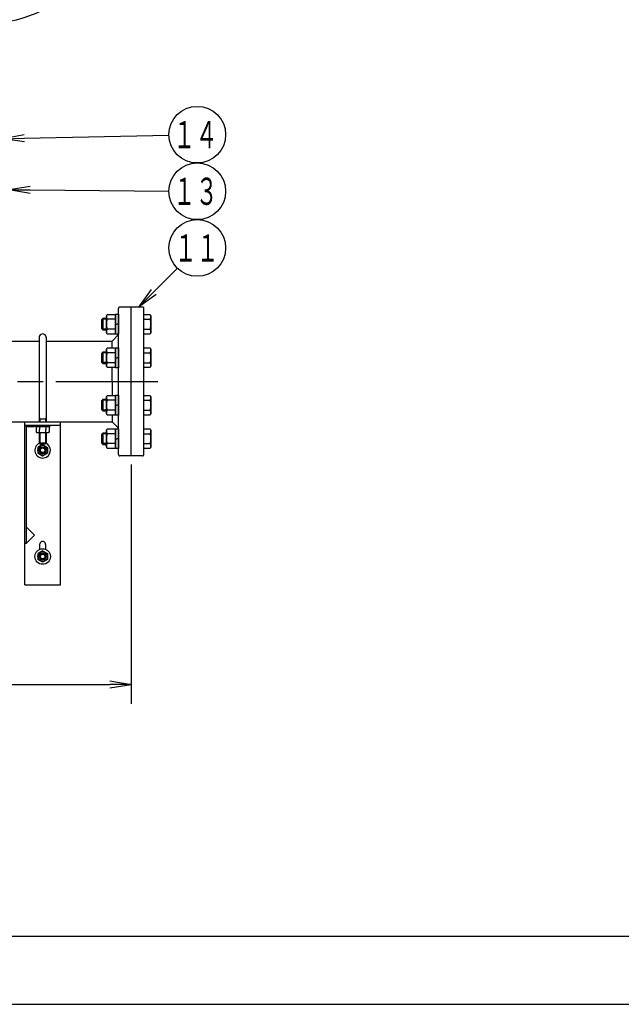
# Model space of a CAD drawing. Extents: x 2915 to 8550, y -1618 to 2008.
# Drawn here: x 5405 to 6254, y -1618 to -227 of the extents above; entities that cross this region are included whole.
import ezdxf

# ---------------------------------------------------------------- set-up
doc = ezdxf.new("R2010")
doc.units = 0
doc.header["$LTSCALE"] = 12
doc.linetypes.add('AM_ISO08W050', pattern=[18, 12, -1.5, 3, -1.5])
doc.layers.get('0').update_dxf_attribs({"linetype": 'CONTINUOUS'})
doc.layers.get('DEFPOINTS').update_dxf_attribs({"linetype": 'CONTINUOUS'})
for name, color, linetype in [('AM_0', 7, 'CONTINUOUS'), ('AM_4', 3, 'CONTINUOUS'), ('AM_BOR', 7, 'CONTINUOUS'), ('PV0001_12', 7, 'CONTINUOUS')]:
    doc.layers.add(name, color=color, linetype=linetype)
doc.styles.get("Standard").update_dxf_attribs({"font": 'isocp.shx', "bigfont": 'EXTFONT.SHX'})
doc.dimstyles.get("Standard").update_dxf_attribs({"dimtxt": 0.18, "dimasz": 0.18, "dimexe": 0.18, "dimexo": 0.0625, "dimgap": 0.09, "dimtad": 0, "dimtih": 1, "dimtoh": 1, "dimzin": 0, "dimcen": 0.09, "dimazin": 3, "dimtfac": 1, "dimtofl": 0, "dimtmove": 0, "dimatfit": 3})

# ---------------------------------------------------------------- blocks, each defined once
blk = doc.blocks.new('_OPEN')
at = {"color": 0, "linetype": 'BYBLOCK'}
for p, q in [((-1, 0.167), (0, 0)), ((-1, -0.167), (0, 0)), ((0, 0), (-1, 0))]:
    blk.add_line(p, q, dxfattribs=at)
blk = doc.blocks.new('*D11')
at = {"layer": 'DEFPOINTS', "color": 0}
for p in [(4412, -843.3), (5562, -843.3), (5562, -1166)]:
    blk.add_point(p, dxfattribs=at)
at = {"layer": 'PV0001_12', "color": 3}
for p, q in [((4412, -855.3), (4412, -1193.4)), ((5562, -855.3), (5562, -1193.4)), ((4442, -1166), (5532, -1166))]:
    blk.add_line(p, q, dxfattribs=at)
at = {"layer": 'PV0001_12', "color": 3, "xscale": 29.99999910593036, "yscale": 29.99999910593036, "zscale": 29.99999910593036, "rotation": 180}
blk.add_blockref('_OPEN', (4412, -1166), dxfattribs=at)
at = {"layer": 'PV0001_12', "color": 3, "xscale": 29.99999910593036, "yscale": 29.99999910593036, "zscale": 29.99999910593036}
blk.add_blockref('_OPEN', (5562, -1166), dxfattribs=at)
at = {"layer": 'PV0001_12', "color": 3}
blk.add_text('1150', height=38.4, dxfattribs=at).set_placement((4987, -1178.7))
blk = doc.blocks.new('*U372')
at = {"color": 3, "linetype": 'CONTINUOUS'}
blk.add_lwpolyline([(70, -433.5), (265.8, -435.2)], dxfattribs=at)
at = {"color": 3, "linetype": 'CONTINUOUS', "xscale": 29.99999910593036, "yscale": 29.99999910593036, "zscale": 29.99999910593036, "rotation": 179.5012098982514}
blk.add_blockref('_OPEN', (40, -433.2), dxfattribs=at)
blk = doc.blocks.new('*U373')
at = {"color": 2, "width": 0.6}
blk.add_text('１３', height=38.4, dxfattribs=at).set_placement((272, -454.7))
blk = doc.blocks.new('*U27', base_point=(305.8, -435.5))
at = {"color": 3, "linetype": 'CONTINUOUS'}
blk.add_circle((305.8, -435.5), 40, dxfattribs=at)
at = {"layer": 'AM_0'}
for name in ['*U373', '*U372']:
    blk.add_blockref(name, (0, 0), dxfattribs=at)
blk = doc.blocks.new('*U374')
at = {"color": 3, "linetype": 'CONTINUOUS'}
blk.add_lwpolyline([(61.6, -360.6), (265.8, -356.3)], dxfattribs=at)
at = {"color": 3, "linetype": 'CONTINUOUS', "xscale": 29.99999910593036, "yscale": 29.99999910593036, "zscale": 29.99999910593036, "rotation": 181.1911434809383}
blk.add_blockref('_OPEN', (31.6, -361.2), dxfattribs=at)
blk = doc.blocks.new('*U375')
at = {"color": 2, "width": 0.6}
blk.add_text('１４', height=38.4, dxfattribs=at).set_placement((271.7, -374.7))
blk = doc.blocks.new('*U28', base_point=(305.8, -355.5))
at = {"color": 3, "linetype": 'CONTINUOUS'}
blk.add_circle((305.8, -355.5), 40, dxfattribs=at)
at = {"layer": 'AM_0'}
for name in ['*U375', '*U374']:
    blk.add_blockref(name, (0, 0), dxfattribs=at)
blk = doc.blocks.new('*U376')
at = {"color": 3, "linetype": 'CONTINUOUS'}
blk.add_lwpolyline([(244.1, -577.7), (277.7, -543.9)], dxfattribs=at)
at = {"color": 3, "linetype": 'CONTINUOUS', "xscale": 29.99999910593036, "yscale": 29.99999910593036, "zscale": 29.99999910593036, "rotation": 225.2042278637685}
blk.add_blockref('_OPEN', (222.9, -599), dxfattribs=at)
blk = doc.blocks.new('*U377')
at = {"color": 2, "width": 0.6}
blk.add_text('１１', height=38.4, dxfattribs=at).set_placement((273.5, -534.7))
blk = doc.blocks.new('*U29', base_point=(305.8, -515.5))
at = {"color": 3, "linetype": 'CONTINUOUS'}
blk.add_circle((305.8, -515.5), 40, dxfattribs=at)
at = {"layer": 'AM_0'}
for name in ['*U377', '*U376']:
    blk.add_blockref(name, (0, 0), dxfattribs=at)
blk = doc.blocks.new('KY_A3_1')
at = {"layer": 'AM_BOR', "color": 5, "linetype": 'CONTINUOUS'}
blk.add_line((26, 8), (410, 8), dxfattribs=at)
at = {"layer": 'AM_BOR', "linetype": 'CONTINUOUS'}
blk.add_line((0, 0), (420, 0), dxfattribs=at)

msp = doc.modelspace()

# ---------------------------------------------------------------- linework, layer by layer
at = {"layer": 'AM_0'}
for p, q in [((5543.969, -841.278), (5543.969, -635.278)), ((5577.969, -633.278), (5545.969, -633.278)), ((5561.969, -843.278), (5561.969, -633.278)), ((5579.969, -841.278), (5579.969, -635.278)), ((5519.969, -651.438), (5521.969, -649.438)), ((5519.969, -651.438), (5519.969, -663.438)), ((5526.969, -649.438), (5521.969, -649.438)), ((5521.969, -649.438), (5521.969, -665.438)), ((5526.969, -645.438), (5528.041, -643.582)), ((5526.969, -669.438), (5526.969, -645.438)), ((5528.041, -643.582), (5539.969, -643.582)), ((5539.969, -650.51), (5528.041, -650.51)), ((5539.969, -643.438), (5543.969, -643.438)), ((5539.969, -671.438), (5539.969, -643.438)), ((5539.969, -643.582), (5539.969, -671.295)), ((5543.969, -643.438), (5543.969, -671.438)), ((5579.969, -643.582), (5588.897, -643.582)), ((5579.969, -671.295), (5579.969, -643.582)), ((5579.969, -650.51), (5588.897, -650.51)), ((5588.897, -643.582), (5589.969, -645.438)), ((5589.969, -645.438), (5589.969, -669.438)), ((5519.969, -663.438), (5521.969, -665.438)), ((5521.969, -665.438), (5526.969, -665.438)), ((5539.969, -664.366), (5528.041, -664.366)), ((5539.969, -657.474), (5543.969, -656.402)), ((5543.969, -657.402), (5539.969, -658.474)), ((5579.969, -664.366), (5588.897, -664.366)), ((4541.969, -681.128), (5431.969, -681.128)), ((5431.969, -676.128), (5431.969, -795.428)), ((5441.969, -676.128), (5441.969, -795.428)), ((5441.969, -681.128), (5534.969, -681.128)), ((5528.041, -671.295), (5526.969, -669.438)), ((5539.969, -671.295), (5528.041, -671.295)), ((5543.969, -672.128), (5534.969, -681.128)), ((5534.969, -690.937), (5534.969, -681.128)), ((5543.969, -671.438), (5539.969, -671.438)), ((5588.897, -671.295), (5579.969, -671.295)), ((5589.969, -669.438), (5588.897, -671.295)), ((5526.969, -692.793), (5528.041, -690.937)), ((5526.969, -716.793), (5526.969, -692.793)), ((5528.041, -690.937), (5539.969, -690.937)), ((5539.969, -690.793), (5543.969, -690.793)), ((5539.969, -718.793), (5539.969, -690.793)), ((5539.969, -690.937), (5539.969, -718.649)), ((5543.969, -690.793), (5543.969, -718.793)), ((5579.969, -690.937), (5588.897, -690.937)), ((5579.969, -718.649), (5579.969, -690.937)), ((5588.897, -690.937), (5589.969, -692.793)), ((5589.969, -692.793), (5589.969, -716.793)), ((5519.969, -698.793), (5521.969, -696.793)), ((5519.969, -698.793), (5519.969, -710.793)), ((5526.969, -696.793), (5521.969, -696.793)), ((5521.969, -696.793), (5521.969, -712.793)), ((5539.969, -697.865), (5528.041, -697.865)), ((5539.969, -704.829), (5543.969, -703.757)), ((5543.969, -704.757), (5539.969, -705.829)), ((5579.969, -697.865), (5588.897, -697.865)), ((5519.969, -710.793), (5521.969, -712.793)), ((5521.969, -712.793), (5526.969, -712.793)), ((5528.041, -718.649), (5526.969, -716.793)), ((5539.969, -711.721), (5528.041, -711.721)), ((5539.969, -718.649), (5528.041, -718.649)), ((5534.969, -738.278), (5534.969, -718.649)), ((5543.969, -718.793), (5539.969, -718.793)), ((5579.969, -711.721), (5588.897, -711.721)), ((5588.897, -718.649), (5579.969, -718.649)), ((5589.969, -716.793), (5588.897, -718.649)), ((5534.969, -738.278), (5534.969, -757.906)), ((5519.969, -765.763), (5521.969, -763.763)), ((5526.969, -763.763), (5521.969, -763.763)), ((5521.969, -763.763), (5521.969, -779.763)), ((5526.969, -759.763), (5528.041, -757.906)), ((5526.969, -783.763), (5526.969, -759.763)), ((5528.041, -757.906), (5539.969, -757.906)), ((5539.969, -757.763), (5543.969, -757.763)), ((5539.969, -785.763), (5539.969, -757.763)), ((5539.969, -757.906), (5539.969, -785.619)), ((5543.969, -757.763), (5543.969, -785.763)), ((5579.969, -757.906), (5588.897, -757.906)), ((5579.969, -785.619), (5579.969, -757.906)), ((5588.897, -757.906), (5589.969, -759.763)), ((5589.969, -759.763), (5589.969, -783.763)), ((5519.969, -765.763), (5519.969, -777.763)), ((5519.969, -777.763), (5521.969, -779.763)), ((5539.969, -764.834), (5528.041, -764.834)), ((5539.969, -771.798), (5543.969, -770.727)), ((5543.969, -771.727), (5539.969, -772.798)), ((5579.969, -764.834), (5588.897, -764.834)), ((5431.969, -791.128), (5441.969, -791.128)), ((5521.969, -779.763), (5526.969, -779.763)), ((5528.041, -785.619), (5526.969, -783.763)), ((5539.969, -778.691), (5528.041, -778.691)), ((5539.969, -785.619), (5528.041, -785.619)), ((5534.969, -785.619), (5534.969, -795.428)), ((5543.969, -785.763), (5539.969, -785.763)), ((5579.969, -778.691), (5588.897, -778.691)), ((5588.897, -785.619), (5579.969, -785.619)), ((5589.969, -783.763), (5588.897, -785.619)), ((4438.969, -795.428), (5534.969, -795.428)), ((5411.969, -1025.428), (5411.969, -795.428)), ((5411.969, -799.928), (5461.969, -799.928)), ((5413.969, -801.928), (5411.969, -799.928)), ((5413.969, -966.741), (5413.969, -801.928)), ((5413.969, -801.928), (5425.283, -801.928)), ((5425.283, -799.928), (5425.283, -801.928)), ((5426.969, -799.928), (5426.969, -801.928)), ((5426.969, -801.928), (5446.969, -801.928)), ((5427.731, -802.642), (5428.969, -801.928)), ((5427.731, -802.642), (5427.731, -809.613)), ((5432.35, -802.642), (5432.35, -806.128)), ((5432.35, -809.613), (5432.35, -806.128)), ((5441.588, -802.642), (5441.588, -806.128)), ((5441.588, -809.613), (5441.588, -806.128)), ((5446.206, -802.642), (5444.969, -801.928)), ((5446.206, -802.642), (5446.206, -809.613)), ((5446.969, -799.928), (5446.969, -801.928)), ((5461.969, -1025.428), (5461.969, -795.428)), ((5526.969, -807.117), (5528.041, -805.261)), ((5528.041, -805.261), (5539.969, -805.261)), ((5543.969, -804.428), (5534.969, -795.428)), ((5539.969, -805.117), (5543.969, -805.117)), ((5539.969, -833.117), (5539.969, -805.117)), ((5539.969, -805.261), (5539.969, -832.974)), ((5543.969, -805.117), (5543.969, -833.117)), ((5579.969, -805.261), (5588.897, -805.261)), ((5579.969, -832.974), (5579.969, -805.261)), ((5588.897, -805.261), (5589.969, -807.117)), ((5427.731, -809.613), (5428.969, -810.328)), ((5428.969, -810.328), (5444.969, -810.328)), ((5431.969, -810.328), (5431.969, -825.128)), ((5441.969, -810.328), (5441.969, -825.128)), ((5446.206, -809.613), (5444.969, -810.328)), ((5519.969, -813.117), (5521.969, -811.117)), ((5519.969, -813.117), (5519.969, -825.117)), ((5526.969, -811.117), (5521.969, -811.117)), ((5521.969, -811.117), (5521.969, -827.117)), ((5526.969, -831.117), (5526.969, -807.117)), ((5539.969, -812.189), (5528.041, -812.189)), ((5539.969, -819.153), (5543.969, -818.081)), ((5543.969, -819.081), (5539.969, -820.153)), ((5579.969, -812.189), (5588.897, -812.189)), ((5589.969, -807.117), (5589.969, -831.117)), ((5436.969, -827.345), (5429.969, -831.386)), ((5429.969, -831.386), (5429.969, -839.469)), ((5431.969, -825.128), (5432.969, -826.128)), ((5431.969, -825.128), (5441.969, -825.128)), ((5432.969, -826.128), (5440.969, -826.128)), ((5436.969, -827.345), (5443.969, -831.386)), ((5441.969, -825.128), (5440.969, -826.128)), ((5443.969, -831.386), (5443.969, -839.469)), ((5519.969, -825.117), (5521.969, -827.117)), ((5521.969, -827.117), (5526.969, -827.117)), ((5528.041, -832.974), (5526.969, -831.117)), ((5539.969, -826.045), (5528.041, -826.045)), ((5539.969, -832.974), (5528.041, -832.974)), ((5543.969, -833.117), (5539.969, -833.117)), ((5579.969, -826.045), (5588.897, -826.045)), ((5588.897, -832.974), (5579.969, -832.974)), ((5589.969, -831.117), (5588.897, -832.974)), ((5436.969, -843.511), (5429.969, -839.469)), ((5443.969, -839.469), (5436.969, -843.511)), ((5577.969, -843.278), (5545.969, -843.278)), ((5413.969, -944.114), (5425.283, -955.428)), ((5413.969, -966.741), (5425.283, -955.428)), ((5411.969, -966.741), (5413.969, -966.741)), ((5432.719, -968.428), (5432.719, -975.282)), ((5441.219, -968.428), (5441.219, -975.282)), ((5436.969, -977.345), (5429.969, -981.386)), ((5429.969, -981.386), (5429.969, -989.469)), ((5436.969, -977.345), (5443.969, -981.386)), ((5443.969, -981.386), (5443.969, -989.469)), ((5436.969, -993.511), (5429.969, -989.469)), ((5443.969, -989.469), (5436.969, -993.511)), ((5411.969, -1025.428), (5461.969, -1025.428))]:
    msp.add_line(p, q, dxfattribs=at)
for centre, radius in [((5349.469, -34.278), 200), ((5436.969, -835.428), 7), ((5436.969, -835.428), 5), ((5436.969, -835.428), 3.25), ((5436.969, -985.428), 11), ((5436.969, -985.428), 7), ((5436.969, -985.428), 5), ((5436.969, -985.428), 3.25)]:
    msp.add_circle(centre, radius, dxfattribs=at)
for centre, radius, start, end in [((5545.969, -635.278), 2, 90.000003, 180.000005), ((5577.969, -635.278), 2, 0, 90.000003), ((5533.041, -647.065), 6.072, 150, 214.566095), ((5549.897, -657.438), 22.928, 162.412046, 197.587954), ((5583.897, -647.065), 6.072, 325.433905, 30), ((5567.041, -657.438), 22.928, 342.412046, 17.587954), ((5533.041, -667.811), 6.072, 145.433905, 210), ((5583.897, -667.811), 6.072, 330, 34.566095), ((5436.969, -676.128), 5, 0, 180.000005), ((5533.041, -694.42), 6.072, 150, 214.566095), ((5583.897, -694.42), 6.072, 325.433905, 30), ((5549.897, -704.793), 22.928, 162.412046, 197.587954), ((5567.041, -704.793), 22.928, 342.412046, 17.587954), ((5533.041, -715.166), 6.072, 145.433905, 210), ((5583.897, -715.166), 6.072, 330, 34.566095), ((5533.041, -761.39), 6.072, 150, 214.566095), ((5583.897, -761.39), 6.072, 325.433905, 30), ((5549.897, -771.763), 22.928, 162.412046, 197.587954), ((5567.041, -771.763), 22.928, 342.412046, 17.587954), ((5533.041, -782.136), 6.072, 145.433905, 210), ((5583.897, -782.136), 6.072, 330, 34.566095), ((5430.041, -806.017), 4.089, 55.615751, 124.384247), ((5436.969, -817.213), 15.285, 72.412047, 107.587951), ((5443.897, -806.017), 4.089, 55.615751, 124.384247), ((5533.041, -808.744), 6.072, 150, 214.566095), ((5583.897, -808.744), 6.072, 325.433905, 30), ((5430.041, -806.238), 4.089, 235.615753, 304.384249), ((5436.969, -795.042), 15.285, 252.412049, 287.587953), ((5443.897, -806.238), 4.089, 235.615753, 304.384249), ((5549.897, -819.117), 22.928, 162.412046, 197.587954), ((5567.041, -819.117), 22.928, 342.412046, 17.587954), ((5436.969, -835.428), 11, 115.080655, 0.00001), ((5436.969, -835.428), 11, 0, 64.919336), ((5533.041, -829.49), 6.072, 145.433905, 210), ((5583.897, -829.49), 6.072, 330, 34.566095), ((5545.969, -841.278), 2, 179.999995, 269.999997), ((5577.969, -841.278), 2, 269.999997, 0), ((5436.969, -968.428), 4.25, 0, 180.000005)]:
    msp.add_arc(centre, radius, start, end, dxfattribs=at)
at = {"layer": 'AM_4'}
for p, q in [((5526.969, -650.521), (5520.886, -650.521)), ((5526.969, -664.356), (5520.886, -664.356)), ((5526.969, -697.875), (5520.886, -697.875)), ((5526.969, -711.71), (5520.886, -711.71)), ((5526.969, -764.845), (5520.886, -764.845)), ((5526.969, -778.68), (5520.886, -778.68)), ((5526.969, -812.2), (5520.886, -812.2)), ((5526.969, -826.035), (5520.886, -826.035))]:
    msp.add_line(p, q, dxfattribs=at)
at = {"layer": 'PV0001_12', "color": 4, "linetype": 'AM_ISO08W050'}
msp.add_line((4375.575, -738.278), (5600.086, -738.278), dxfattribs=at)
at = {"layer": 'PV0001_12', "color": 3, "linetype": 'CONTINUOUS'}
for p, q in [((5431.969, -789.721), (5432.781, -791.128)), ((5432.781, -791.128), (5432.781, -795.428)), ((5441.969, -789.721), (5441.157, -791.128)), ((5441.157, -791.128), (5441.157, -795.428)), ((5432.781, -810.328), (5432.781, -825.94)), ((5441.157, -810.328), (5441.157, -825.94))]:
    msp.add_line(p, q, dxfattribs=at)
for centre in [(5436.969, -835.428), (5436.969, -985.428)]:
    msp.add_circle(centre, 4.2, dxfattribs=at)

# ---------------------------------------------------------------- block references
at = {"layer": 'AM_0', "xscale": 12, "yscale": 12, "zscale": 12}
msp.add_blockref('KY_A3_1', (2914.521, -1617.673), dxfattribs=at)
at = {"layer": 'PV0001_12'}
for name, p in [('*U28', (5655.303, -389.789)), ('*U27', (5655.303, -469.789)), ('*U29', (5655.303, -549.789))]:
    msp.add_blockref(name, p, dxfattribs=at)

# ---------------------------------------------------------------- dimensions: what is measured, and where the dimension line sits
dim = msp.add_linear_dim(base=(5561.969, -1166.012), p1=(4411.969, -843.278), p2=(5561.969, -843.278), dimstyle='Standard', override={"dimscale": 12, "dimtxt": 3.2, "dimexe": 2.286001, "dimdec": 0, "dimrnd": 0.1, "dimblk1": 'OPEN', "dimblk2": 'OPEN', "dimsah": 1, "dimtzin": 8}, dxfattribs=at)
dim.commit()
dim.dimension.update_dxf_attribs({"geometry": '*D11', "text_midpoint": (4986.969, -1166.012), "dimtype": 128})

doc.saveas('drawing.dxf')
